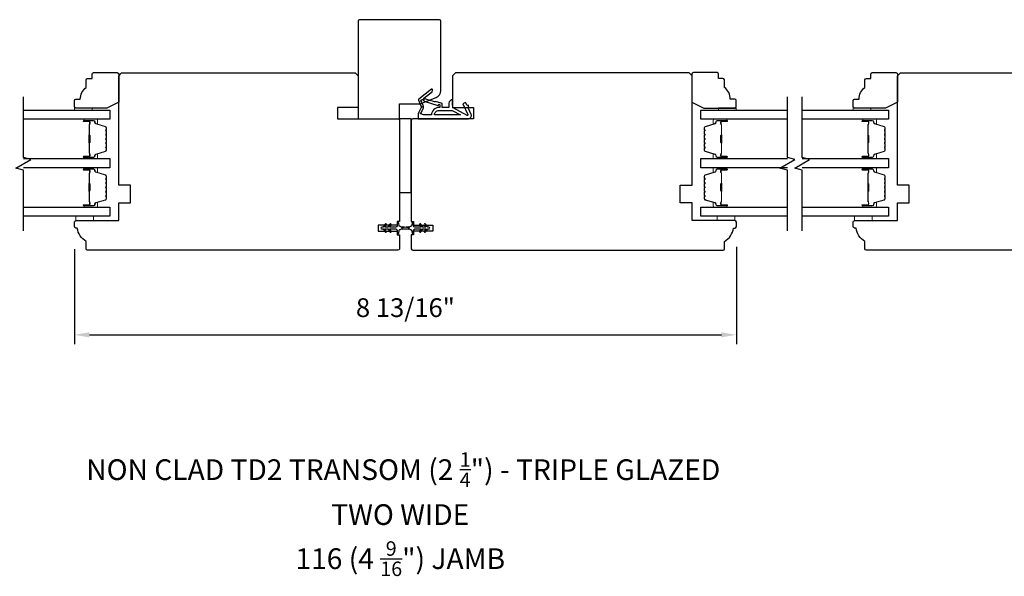
# Model space of a CAD drawing. Extents: x -749 to -523, y 2365 to 2497.
# Drawn here: x -643 to -630, y 2465 to 2473 of the extents above; entities that cross this region are included whole.
import ezdxf

# ---------------------------------------------------------------- set-up
doc = ezdxf.new("R2010")
doc.units = 0
doc.header["$LTSCALE"] = 200
doc.header["$MEASUREMENT"] = 0
doc.header["$PDMODE"] = 3
doc.header["$PDSIZE"] = 25
doc.layers.get('DEFPOINTS').update_dxf_attribs({"color": 2, "linetype": 'CONTINUOUS'})
for name, color, linetype, lineweight in [('6', 6, 'CONTINUOUS', 5), ('Butal', 9, 'CONTINUOUS', 15), ('Dimensions', 2, 'CONTINUOUS', 25), ('Spacer Bar', 1, 'CONTINUOUS', 9), ('Symbol (ISO)', 7, 'CONTINUOUS', 25), ('Wood', 7, 'CONTINUOUS', 25)]:
    doc.layers.add(name, color=color, linetype=linetype, lineweight=lineweight)
for name, color, linetype in [('7', 7, 'CONTINUOUS'), ('Glass', 6, 'CONTINUOUS'), ('MISCELLANEOUS', 6, 'CONTINUOUS'), ('Visible (ANSI)', 7, 'CONTINUOUS')]:
    doc.layers.add(name, color=color, linetype=linetype)
doc.styles.add('Note Text (ISO)', font='tahoma.ttf')
doc.styles.add('style1', font='arial.ttf')
doc.dimstyles.new('LWFRAC$0', dxfattribs={"dimscale": 20, "dimtxt": 2.5, "dimasz": 2, "dimexe": 1.25, "dimexo": 3, "dimgap": 2, "dimtad": 1, "dimtoh": 1, "dimdec": 4, "dimlfac": 0.03937, "dimzin": 4, "dimdsep": 46, "dimlunit": 5, "dimtxsty": 'style1', "dimcen": 0, "dimadec": 0, "dimazin": 0, "dimtfac": 1, "dimtdec": 4, "dimtix": 1, "dimtmove": 0, "dimatfit": 3, "dimfxl": 0, "dimfrac": 2, "dimtzin": 0, "dimarcsym": 0})

# ---------------------------------------------------------------- blocks, each defined once
blk = doc.blocks.new('11075 WEATHERSTRIP')
at = {"layer": 'MISCELLANEOUS'}
for points in [[(-4505.95, 16826.71), (-4505.87, 16826.77, 0.414214), (-4505.83, 16827.05), (-4509.15, 16831.36, 0.339454), (-4509.5, 16831.46), (-4511.61, 16830.58, -1.57384), (-4511.97, 16830.58), (-4514.04, 16831.54), (-4515.79, 16831.54), (-4515.79, 16814.54, 0.548619), (-4514.37, 16813.64), (-4512.33, 16814.59), (-4511.17, 16814.58), (-4511.38, 16815.03), (-4510.29, 16815.54), (-4510.71, 16816.44), (-4514.41, 16814.72, -0.719897), (-4514.67, 16815), (-4512.16, 16819.72, -0.244698), (-4511.93, 16819.88), (-4510.99, 16819.99), (-4509.29, 16819.9, 0.400552), (-4510.59, 16821.14), (-4511.99, 16821.14), (-4511.99, 16823.39), (-4510.99, 16823.39, 0.327819), (-4510.51, 16823.74), (-4509.92, 16825.65, -0.414214), (-4510.11, 16826.03), (-4509.09, 16829.31), (-4509.15, 16829.39, -1), (-4508.83, 16829.63), (-4506.69, 16826.85), (-4506.13, 16826.67, 0.244698)], [(-4511.11, 16824.64, -1), (-4511.11, 16824.24), (-4511.99, 16824.24), (-4511.99, 16824.55, 0.414214), (-4514.49, 16827.05), (-4514.49, 16829.79), (-4514.16, 16830.7, -1.044614), (-4513.79, 16830.54), (-4512.34, 16829.87, 0.210583), (-4511.29, 16829.85), (-4509.93, 16830.41, -0.876976), (-4509.58, 16830.61), (-4509.22, 16830.14), (-4509.84, 16829.56), (-4511.3, 16824.9, 0.506229)], [(-4514.49, 16826.05, -0.414214), (-4512.99, 16824.55), (-4512.99, 16820.07), (-4514.49, 16817.25)]]:
    blk.add_lwpolyline(points, format="xyb", close=True, dxfattribs=at)
blk = doc.blocks.new('*D154')
at = {"layer": 'DEFPOINTS', "color": 0}
for p in [(-642.537, 2469.895), (-633.718, 2469.925), (-633.718, 2468.453)]:
    blk.add_point(p, dxfattribs=at)
at = {"layer": 'Dimensions', "color": 0, "lineweight": -2}
for p, q in [((-642.537, 2469.595), (-642.537, 2468.328)), ((-633.718, 2469.625), (-633.718, 2468.328)), ((-642.337, 2468.453), (-633.918, 2468.453))]:
    blk.add_line(p, q, dxfattribs=at)
at = {"layer": 'Dimensions', "color": 0}
for points in [[(-642.337, 2468.487), (-642.337, 2468.42), (-642.537, 2468.453)], [(-633.918, 2468.487), (-633.918, 2468.42), (-633.718, 2468.453)]]:
    blk.add_solid(points, dxfattribs=at)
at = {"layer": 'Dimensions', "color": 0, "insert": (-638.127, 2468.783), "char_height": 0.25, "attachment_point": 5, "style": 'style1'}
blk.add_mtext('8 13/16"', dxfattribs=at)

msp = doc.modelspace()

# ---------------------------------------------------------------- linework, layer by layer
at = {"layer": '6'}
for points in [[(-642.30052, 2471.44637), (-642.30052, 2471.4759), (-642.53674, 2471.4759), (-642.53674, 2471.44637)], [(-633.95604, 2471.44637), (-633.95604, 2471.4759), (-633.71982, 2471.4759), (-633.71982, 2471.44637)], [(-631.92657, 2471.44637), (-631.92657, 2471.4759), (-632.16279, 2471.4759), (-632.16279, 2471.44637)], [(-642.51698, 2470.03317), (-642.51698, 2469.97411), (-642.28076, 2469.97411), (-642.28076, 2470.03317)], [(-633.97369, 2470.03317), (-633.97369, 2469.97411), (-633.73747, 2469.97411), (-633.73747, 2470.03317)], [(-632.14303, 2470.03317), (-632.14303, 2469.97411), (-631.90681, 2469.97411), (-631.90681, 2470.03317)]]:
    msp.add_lwpolyline(points, close=True, dxfattribs=at)
at = {"layer": '7', "flags": 128}
for points in [[(-643.21577, 2469.83703), (-643.21577, 2470.64744), (-643.3142, 2470.67382), (-643.11735, 2470.78747), (-643.21577, 2470.81384), (-643.21577, 2471.62425)], [(-633.03868, 2469.83703), (-633.03868, 2470.64744), (-633.1371, 2470.67382), (-632.94025, 2470.78747), (-633.03868, 2470.81384), (-633.03868, 2471.62425)], [(-632.84183, 2469.83703), (-632.84183, 2470.64744), (-632.94025, 2470.67382), (-632.7434, 2470.78747), (-632.84183, 2470.81384), (-632.84183, 2471.62425)]]:
    msp.add_lwpolyline(points, dxfattribs=at)
at = {"layer": 'Butal'}
for points in [[(-642.40121, 2471.32432), (-642.2367, 2471.32432, -0.41421356), (-642.22686, 2471.31448), (-642.22686, 2471.26232), (-642.25089, 2471.26967, -0.32975055), (-642.26135, 2471.28381), (-642.26135, 2471.2885, 0.41421356), (-642.28143, 2471.30857), (-642.41105, 2471.30857), (-642.41105, 2471.31448, -0.41421356)], [(-633.85324, 2471.32432), (-634.01775, 2471.32432, 0.41421356), (-634.02759, 2471.31448), (-634.02759, 2471.26232), (-634.00356, 2471.26967, 0.32975055), (-633.99309, 2471.28381), (-633.99309, 2471.2885, -0.41421356), (-633.97301, 2471.30857), (-633.8434, 2471.30857), (-633.8434, 2471.31448, 0.41421356)], [(-632.02726, 2471.32432), (-631.86276, 2471.32432, -0.41421356), (-631.85291, 2471.31448), (-631.85291, 2471.26232), (-631.87694, 2471.26967, -0.32975055), (-631.88741, 2471.28381), (-631.88741, 2471.2885, 0.41421356), (-631.90749, 2471.30857), (-632.0371, 2471.30857), (-632.0371, 2471.31448, -0.41421356)], [(-642.40121, 2470.80079), (-642.2367, 2470.80079, 0.41421356), (-642.22686, 2470.81063), (-642.22686, 2470.86279), (-642.25089, 2470.85545, 0.32975055), (-642.26135, 2470.8413), (-642.26135, 2470.83662, -0.41421356), (-642.28143, 2470.81654), (-642.41105, 2470.81654), (-642.41105, 2470.81063, 0.41421356)], [(-633.85324, 2470.80079), (-634.01775, 2470.80079, -0.41421356), (-634.02759, 2470.81063), (-634.02759, 2470.86279), (-634.00356, 2470.85545, -0.32975055), (-633.99309, 2470.8413), (-633.99309, 2470.83662, 0.41421356), (-633.97301, 2470.81654), (-633.8434, 2470.81654), (-633.8434, 2470.81063, -0.41421356)], [(-632.02726, 2470.80079), (-631.86276, 2470.80079, 0.41421356), (-631.85291, 2470.81063), (-631.85291, 2470.86279), (-631.87694, 2470.85545, 0.32975055), (-631.88741, 2470.8413), (-631.88741, 2470.83662, -0.41421356), (-631.90749, 2470.81654), (-632.0371, 2470.81654), (-632.0371, 2470.81063, 0.41421356)], [(-642.40121, 2470.67874), (-642.2367, 2470.67874, -0.41421356), (-642.22686, 2470.6689), (-642.22686, 2470.61674), (-642.25089, 2470.62409, -0.32975055), (-642.26135, 2470.63823), (-642.26135, 2470.64292, 0.41421356), (-642.28143, 2470.663), (-642.41105, 2470.663), (-642.41105, 2470.6689, -0.41421356)], [(-633.85324, 2470.67874), (-634.01775, 2470.67874, 0.41421356), (-634.02759, 2470.6689), (-634.02759, 2470.61674), (-634.00356, 2470.62409, 0.32975055), (-633.99309, 2470.63823), (-633.99309, 2470.64292, -0.41421356), (-633.97301, 2470.663), (-633.8434, 2470.663), (-633.8434, 2470.6689, 0.41421356)], [(-632.02726, 2470.67874), (-631.86276, 2470.67874, -0.41421356), (-631.85291, 2470.6689), (-631.85291, 2470.61674), (-631.87694, 2470.62409, -0.32975055), (-631.88741, 2470.63823), (-631.88741, 2470.64292, 0.41421356), (-631.90749, 2470.663), (-632.0371, 2470.663), (-632.0371, 2470.6689, -0.41421356)], [(-642.40121, 2470.15521), (-642.2367, 2470.15521, 0.41421356), (-642.22686, 2470.16505), (-642.22686, 2470.21721), (-642.25089, 2470.20987, 0.32975055), (-642.26135, 2470.19572), (-642.26135, 2470.19104, -0.41421356), (-642.28143, 2470.17096), (-642.41105, 2470.17096), (-642.41105, 2470.16505, 0.41421356)], [(-633.85324, 2470.15521), (-634.01775, 2470.15521, -0.41421356), (-634.02759, 2470.16505), (-634.02759, 2470.21721), (-634.00356, 2470.20987, -0.32975055), (-633.99309, 2470.19572), (-633.99309, 2470.19104, 0.41421356), (-633.97301, 2470.17096), (-633.8434, 2470.17096), (-633.8434, 2470.16505, -0.41421356)], [(-632.02726, 2470.15521), (-631.86276, 2470.15521, 0.41421356), (-631.85291, 2470.16505), (-631.85291, 2470.21721), (-631.87694, 2470.20987, 0.32975055), (-631.88741, 2470.19572), (-631.88741, 2470.19104, -0.41421356), (-631.90749, 2470.17096), (-632.0371, 2470.17096), (-632.0371, 2470.16505, 0.41421356)]]:
    msp.add_lwpolyline(points, format="xyb", close=True, dxfattribs=at)
at = {"layer": 'Glass', "color": 1}
for points in [[(-643.21577, 2471.44637), (-642.06422, 2471.44637), (-642.06422, 2471.32432), (-643.21577, 2471.32432)], [(-633.03868, 2471.32432), (-634.19022, 2471.32432), (-634.19022, 2471.44637), (-633.03868, 2471.44637)], [(-632.84183, 2471.44637), (-631.69028, 2471.44637), (-631.69028, 2471.32432), (-632.84183, 2471.32432)], [(-643.21577, 2470.80079), (-642.06422, 2470.80079), (-642.06422, 2470.67874), (-643.21577, 2470.67874)], [(-633.03868, 2470.67874), (-634.19022, 2470.67874), (-634.19022, 2470.80079), (-633.03868, 2470.80079)], [(-632.84183, 2470.80079), (-631.69028, 2470.80079), (-631.69028, 2470.67874), (-632.84183, 2470.67874)], [(-643.21577, 2470.15521), (-642.06422, 2470.15521), (-642.06422, 2470.03317), (-643.21577, 2470.03317)], [(-633.03868, 2470.03317), (-634.19022, 2470.03317), (-634.19022, 2470.15521), (-633.03868, 2470.15521)], [(-632.84183, 2470.15521), (-631.69028, 2470.15521), (-631.69028, 2470.03317), (-632.84183, 2470.03317)]]:
    msp.add_lwpolyline(points, dxfattribs=at)
at = {"layer": 'MISCELLANEOUS'}
for points in [[(-638.39732, 2469.824, 1), (-638.38119, 2469.83529), (-638.40122, 2469.86389), (-638.36147, 2469.86389), (-638.33354, 2469.824, 1), (-638.31741, 2469.83529), (-638.33744, 2469.86389), (-638.25517, 2469.86389, -0.41421356), (-638.23549, 2469.84421), (-638.23549, 2469.81173, 0.90040404), (-638.21602, 2469.80968), (-638.20787, 2469.84802, -0.31649848), (-638.19957, 2469.85572), (-638.19148, 2469.85682, -0.45372295), (-638.168, 2469.86002), (-638.08141, 2469.8718, 0.87312428), (-638.08141, 2469.87961), (-638.168, 2469.89139, -0.45372295), (-638.19148, 2469.89458), (-638.19957, 2469.89569, -0.31649848), (-638.20787, 2469.90339), (-638.21602, 2469.94173, 0.90040404), (-638.23549, 2469.93968), (-638.23549, 2469.9072, -0.41421356), (-638.25517, 2469.88752), (-638.33744, 2469.88752), (-638.31741, 2469.91612, 1), (-638.33354, 2469.92741), (-638.36147, 2469.88752), (-638.40122, 2469.88752), (-638.38119, 2469.91612, 1), (-638.39732, 2469.92741), (-638.42525, 2469.88752), (-638.44021, 2469.88752, 1), (-638.44021, 2469.86389), (-638.42525, 2469.86389)], [(-637.92091, 2469.92739, 1), (-637.93703, 2469.9161), (-637.917, 2469.8875), (-637.99927, 2469.8875, -0.41421356), (-638.01895, 2469.90718), (-638.01895, 2469.93966, 0.90040404), (-638.03842, 2469.94171), (-638.04657, 2469.90337, -0.31649848), (-638.05487, 2469.89567), (-638.06296, 2469.89457, -0.45372295), (-638.08644, 2469.89137), (-638.17303, 2469.87959, 0.87312428), (-638.17303, 2469.87178), (-638.08644, 2469.86, -0.45372295), (-638.06296, 2469.8568), (-638.05487, 2469.8557, -0.31649848), (-638.04657, 2469.848), (-638.03842, 2469.80966, 0.90040404), (-638.01895, 2469.81171), (-638.01895, 2469.84419, -0.41421356), (-637.99927, 2469.86387), (-637.917, 2469.86387), (-637.93703, 2469.83527, 1), (-637.92091, 2469.82398), (-637.89297, 2469.86387), (-637.85322, 2469.86387), (-637.87325, 2469.83527, 1), (-637.85713, 2469.82398), (-637.82919, 2469.86387), (-637.81423, 2469.86387, 1), (-637.81423, 2469.8875), (-637.82919, 2469.8875), (-637.85713, 2469.92739, 1), (-637.87325, 2469.9161), (-637.85322, 2469.8875), (-637.89297, 2469.8875)]]:
    msp.add_lwpolyline(points, format="xyb", close=True, dxfattribs=at)
at = {"layer": 'Spacer Bar'}
for points in [[(-642.10875, 2471.01604, -0.2262769), (-642.1106, 2471.01215), (-642.11395, 2471.00944, 0.47697553), (-642.11395, 2471.00167), (-642.1106, 2470.99896, -0.2262769), (-642.10875, 2470.99507), (-642.10875, 2470.95904, -0.2262769), (-642.1106, 2470.95515), (-642.11395, 2470.95244, 0.47697553), (-642.11395, 2470.94467), (-642.1106, 2470.94196, -0.2262769), (-642.10875, 2470.93807), (-642.10875, 2470.91349, -0.32975055), (-642.12268, 2470.89466), (-642.251, 2470.85543, 0.32975055), (-642.26175, 2470.84091), (-642.26175, 2470.83622, -0.41421356), (-642.28143, 2470.81654), (-642.41105, 2470.81654, -1), (-642.41105, 2470.83154), (-642.33767, 2470.83154, 0.41421356), (-642.33177, 2470.83744), (-642.33177, 2470.8576), (-642.32727, 2470.8576), (-642.32727, 2470.83885, -0.41421356), (-642.33908, 2470.82704), (-642.41105, 2470.82704, 1), (-642.41105, 2470.82104), (-642.28143, 2470.82104, 0.41421356), (-642.26625, 2470.83622), (-642.26625, 2470.84091, -0.32975055), (-642.25232, 2470.85973), (-642.124, 2470.89896, 0.32975055), (-642.11325, 2470.91349), (-642.11325, 2470.93807, 0.2262769), (-642.11344, 2470.93846), (-642.11678, 2470.94117, -0.47697553), (-642.11678, 2470.95594), (-642.11344, 2470.95865, 0.2262769), (-642.11325, 2470.95904), (-642.11325, 2470.99507, 0.2262769), (-642.11344, 2470.99546), (-642.11678, 2470.99817, -0.47697553), (-642.11678, 2471.01294), (-642.11344, 2471.01565, 0.2262769), (-642.11325, 2471.01604), (-642.11325, 2471.05202, 0.25663287), (-642.11344, 2471.05246), (-642.11678, 2471.05517, -0.47697553), (-642.11678, 2471.06994), (-642.11344, 2471.07265, 0.2262769), (-642.11325, 2471.07304), (-642.11325, 2471.10902, 0.25663287), (-642.11344, 2471.10946), (-642.11678, 2471.11217, -0.47697553), (-642.11678, 2471.12694), (-642.11344, 2471.12965, 0.2262769), (-642.11325, 2471.13004), (-642.11325, 2471.16601, 0.25663287), (-642.11344, 2471.16646), (-642.11678, 2471.16917, -0.47697553), (-642.11678, 2471.18394), (-642.11344, 2471.18665, 0.2262769), (-642.11325, 2471.18704), (-642.11325, 2471.21163, 0.32975055), (-642.124, 2471.22615), (-642.25232, 2471.26538, -0.32975055), (-642.26625, 2471.2842), (-642.26625, 2471.28889, 0.41421356), (-642.28143, 2471.30407), (-642.41105, 2471.30407, 1), (-642.41105, 2471.29807), (-642.33908, 2471.29807, -0.41421356), (-642.32727, 2471.28626), (-642.32727, 2471.26751), (-642.33177, 2471.26751), (-642.33177, 2471.28767, 0.41421356), (-642.33767, 2471.29357), (-642.41105, 2471.29357, -1), (-642.41105, 2471.30857), (-642.28143, 2471.30857, -0.41421356), (-642.26175, 2471.28889), (-642.26175, 2471.2842, 0.32975055), (-642.251, 2471.26968), (-642.12268, 2471.23045, -0.32975055), (-642.10875, 2471.21163), (-642.10875, 2471.18704, -0.2262769), (-642.1106, 2471.18315), (-642.11395, 2471.18044, 0.47697553), (-642.11395, 2471.17267), (-642.1106, 2471.16996, -0.2262769), (-642.10875, 2471.16607), (-642.10875, 2471.13004, -0.2262769), (-642.1106, 2471.12615), (-642.11395, 2471.12344, 0.47697553), (-642.11395, 2471.11567), (-642.1106, 2471.11296, -0.2262769), (-642.10875, 2471.10907), (-642.10875, 2471.07304, -0.2262769), (-642.1106, 2471.06915), (-642.11395, 2471.06644, 0.47697553), (-642.11395, 2471.05867), (-642.1106, 2471.05596, -0.2262769), (-642.10875, 2471.05207)], [(-642.33377, 2470.84015), (-642.33377, 2470.86501, 0.22906983), (-642.33669, 2470.87133, -0.22448136), (-642.33925, 2470.87674), (-642.33925, 2471.0059, -0.28963953), (-642.33525, 2471.01223, 0.27273596), (-642.32927, 2471.02106), (-642.32927, 2471.10405, 0.27273609), (-642.33525, 2471.11288, -0.28963953), (-642.33925, 2471.11921), (-642.33925, 2471.24837, -0.22448136), (-642.33669, 2471.25378, 0.22906983), (-642.33377, 2471.2601), (-642.33377, 2471.28496), (-642.33177, 2471.28496), (-642.33177, 2471.26012, -0.22858496), (-642.33542, 2471.25223, 0.22448136), (-642.33725, 2471.24837), (-642.33725, 2471.11921, 0.28963953), (-642.33439, 2471.11469, -0.27414127), (-642.32727, 2471.10411), (-642.32727, 2471.021, -0.27414127), (-642.33439, 2471.01042, 0.28963953), (-642.33725, 2471.0059), (-642.33725, 2470.87674, 0.22448136), (-642.33542, 2470.87288, -0.22858496), (-642.33177, 2470.86499), (-642.33177, 2470.84015)], [(-634.1457, 2471.01604, 0.2262769), (-634.14384, 2471.01215), (-634.1405, 2471.00944, -0.47697553), (-634.1405, 2471.00167), (-634.14384, 2470.99896, 0.2262769), (-634.1457, 2470.99507), (-634.1457, 2470.95904, 0.2262769), (-634.14384, 2470.95515), (-634.1405, 2470.95244, -0.47697553), (-634.1405, 2470.94467), (-634.14384, 2470.94196, 0.2262769), (-634.1457, 2470.93807), (-634.1457, 2470.91349, 0.32975055), (-634.13177, 2470.89466), (-634.00344, 2470.85543, -0.32975055), (-633.9927, 2470.84091), (-633.9927, 2470.83622, 0.41421356), (-633.97301, 2470.81654), (-633.8434, 2470.81654, 1), (-633.8434, 2470.83154), (-633.91677, 2470.83154, -0.41421356), (-633.92268, 2470.83744), (-633.92268, 2470.8576), (-633.92718, 2470.8576), (-633.92718, 2470.83885, 0.41421356), (-633.91537, 2470.82704), (-633.8434, 2470.82704, -1), (-633.8434, 2470.82104), (-633.97301, 2470.82104, -0.41421356), (-633.9882, 2470.83622), (-633.9882, 2470.84091, 0.32975055), (-634.00213, 2470.85973), (-634.13045, 2470.89896, -0.32975055), (-634.1412, 2470.91349), (-634.1412, 2470.93807, -0.2262769), (-634.14101, 2470.93846), (-634.13766, 2470.94117, 0.47697553), (-634.13766, 2470.95594), (-634.14101, 2470.95865, -0.2262769), (-634.1412, 2470.95904), (-634.1412, 2470.99507, -0.2262769), (-634.14101, 2470.99546), (-634.13766, 2470.99817, 0.47697553), (-634.13766, 2471.01294), (-634.14101, 2471.01565, -0.2262769), (-634.1412, 2471.01604), (-634.14119, 2471.05202, -0.25663287), (-634.14101, 2471.05246), (-634.13766, 2471.05517, 0.47697553), (-634.13766, 2471.06994), (-634.14101, 2471.07265, -0.2262769), (-634.1412, 2471.07304), (-634.14119, 2471.10902, -0.25663287), (-634.14101, 2471.10946), (-634.13766, 2471.11217, 0.47697553), (-634.13766, 2471.12694), (-634.14101, 2471.12965, -0.2262769), (-634.1412, 2471.13004), (-634.14119, 2471.16601, -0.25663287), (-634.14101, 2471.16646), (-634.13766, 2471.16917, 0.47697553), (-634.13766, 2471.18394), (-634.14101, 2471.18665, -0.2262769), (-634.1412, 2471.18704), (-634.1412, 2471.21163, -0.32975055), (-634.13045, 2471.22615), (-634.00213, 2471.26538, 0.32975055), (-633.9882, 2471.2842), (-633.9882, 2471.28889, -0.41421356), (-633.97301, 2471.30407), (-633.8434, 2471.30407, -1), (-633.8434, 2471.29807), (-633.91537, 2471.29807, 0.41421356), (-633.92718, 2471.28626), (-633.92718, 2471.26751), (-633.92268, 2471.26751), (-633.92268, 2471.28767, -0.41421356), (-633.91677, 2471.29357), (-633.8434, 2471.29357, 1), (-633.8434, 2471.30857), (-633.97301, 2471.30857, 0.41421356), (-633.9927, 2471.28889), (-633.9927, 2471.2842, -0.32975055), (-634.00344, 2471.26968), (-634.13177, 2471.23045, 0.32975055), (-634.1457, 2471.21163), (-634.1457, 2471.18704, 0.2262769), (-634.14384, 2471.18315), (-634.1405, 2471.18044, -0.47697553), (-634.1405, 2471.17267), (-634.14384, 2471.16996, 0.2262769), (-634.1457, 2471.16607), (-634.1457, 2471.13004, 0.2262769), (-634.14384, 2471.12615), (-634.1405, 2471.12344, -0.47697553), (-634.1405, 2471.11567), (-634.14384, 2471.11296, 0.2262769), (-634.1457, 2471.10907), (-634.1457, 2471.07304, 0.2262769), (-634.14384, 2471.06915), (-634.1405, 2471.06644, -0.47697553), (-634.1405, 2471.05867), (-634.14384, 2471.05596, 0.2262769), (-634.1457, 2471.05207)], [(-633.92068, 2470.84015), (-633.92068, 2470.86501, -0.22906983), (-633.91776, 2470.87133, 0.22448136), (-633.9152, 2470.87674), (-633.9152, 2471.0059, 0.28963953), (-633.9192, 2471.01223, -0.27273596), (-633.92518, 2471.02106), (-633.92518, 2471.10405, -0.27273609), (-633.9192, 2471.11288, 0.28963953), (-633.9152, 2471.11921), (-633.9152, 2471.24837, 0.22448136), (-633.91776, 2471.25378, -0.22906983), (-633.92068, 2471.2601), (-633.92068, 2471.28496), (-633.92268, 2471.28496), (-633.92268, 2471.26012, 0.22858496), (-633.91903, 2471.25223, -0.22448136), (-633.9172, 2471.24837), (-633.9172, 2471.11921, -0.28963953), (-633.92006, 2471.11469, 0.27414127), (-633.92718, 2471.10411), (-633.92718, 2471.021, 0.27414127), (-633.92006, 2471.01042, -0.28963953), (-633.9172, 2471.0059), (-633.9172, 2470.87674, -0.22448136), (-633.91903, 2470.87288, 0.22858496), (-633.92268, 2470.86499), (-633.92268, 2470.84015)], [(-631.7348, 2471.01604, -0.2262769), (-631.73666, 2471.01215), (-631.74001, 2471.00944, 0.47697553), (-631.74001, 2471.00167), (-631.73666, 2470.99896, -0.2262769), (-631.7348, 2470.99507), (-631.7348, 2470.95904, -0.2262769), (-631.73666, 2470.95515), (-631.74001, 2470.95244, 0.47697553), (-631.74001, 2470.94467), (-631.73666, 2470.94196, -0.2262769), (-631.7348, 2470.93807), (-631.7348, 2470.91349, -0.32975055), (-631.74873, 2470.89466), (-631.87706, 2470.85543, 0.32975055), (-631.8878, 2470.84091), (-631.8878, 2470.83622, -0.41421356), (-631.90749, 2470.81654), (-632.0371, 2470.81654, -1), (-632.0371, 2470.83154), (-631.96373, 2470.83154, 0.41421356), (-631.95782, 2470.83744), (-631.95782, 2470.8576), (-631.95332, 2470.8576), (-631.95332, 2470.83885, -0.41421356), (-631.96513, 2470.82704), (-632.0371, 2470.82704, 1), (-632.0371, 2470.82104), (-631.90749, 2470.82104, 0.41421356), (-631.8923, 2470.83622), (-631.8923, 2470.84091, -0.32975055), (-631.87837, 2470.85973), (-631.75005, 2470.89896, 0.32975055), (-631.7393, 2470.91349), (-631.7393, 2470.93807, 0.2262769), (-631.73949, 2470.93846), (-631.74284, 2470.94117, -0.47697553), (-631.74284, 2470.95594), (-631.73949, 2470.95865, 0.2262769), (-631.7393, 2470.95904), (-631.7393, 2470.99507, 0.2262769), (-631.73949, 2470.99546), (-631.74284, 2470.99817, -0.47697553), (-631.74284, 2471.01294), (-631.73949, 2471.01565, 0.2262769), (-631.7393, 2471.01604), (-631.73931, 2471.05202, 0.25663287), (-631.73949, 2471.05246), (-631.74284, 2471.05517, -0.47697553), (-631.74284, 2471.06994), (-631.73949, 2471.07265, 0.2262769), (-631.7393, 2471.07304), (-631.73931, 2471.10902, 0.25663287), (-631.73949, 2471.10946), (-631.74284, 2471.11217, -0.47697553), (-631.74284, 2471.12694), (-631.73949, 2471.12965, 0.2262769), (-631.7393, 2471.13004), (-631.73931, 2471.16601, 0.25663287), (-631.73949, 2471.16646), (-631.74284, 2471.16917, -0.47697553), (-631.74284, 2471.18394), (-631.73949, 2471.18665, 0.2262769), (-631.7393, 2471.18704), (-631.7393, 2471.21163, 0.32975055), (-631.75005, 2471.22615), (-631.87837, 2471.26538, -0.32975055), (-631.8923, 2471.2842), (-631.8923, 2471.28889, 0.41421356), (-631.90749, 2471.30407), (-632.0371, 2471.30407, 1), (-632.0371, 2471.29807), (-631.96513, 2471.29807, -0.41421356), (-631.95332, 2471.28626), (-631.95332, 2471.26751), (-631.95782, 2471.26751), (-631.95782, 2471.28767, 0.41421356), (-631.96373, 2471.29357), (-632.0371, 2471.29357, -1), (-632.0371, 2471.30857), (-631.90749, 2471.30857, -0.41421356), (-631.8878, 2471.28889), (-631.8878, 2471.2842, 0.32975055), (-631.87706, 2471.26968), (-631.74873, 2471.23045, -0.32975055), (-631.7348, 2471.21163), (-631.7348, 2471.18704, -0.2262769), (-631.73666, 2471.18315), (-631.74001, 2471.18044, 0.47697553), (-631.74001, 2471.17267), (-631.73666, 2471.16996, -0.2262769), (-631.7348, 2471.16607), (-631.7348, 2471.13004, -0.2262769), (-631.73666, 2471.12615), (-631.74001, 2471.12344, 0.47697553), (-631.74001, 2471.11567), (-631.73666, 2471.11296, -0.2262769), (-631.7348, 2471.10907), (-631.7348, 2471.07304, -0.2262769), (-631.73666, 2471.06915), (-631.74001, 2471.06644, 0.47697553), (-631.74001, 2471.05867), (-631.73666, 2471.05596, -0.2262769), (-631.7348, 2471.05207)], [(-631.95982, 2470.84015), (-631.95982, 2470.86501, 0.22906983), (-631.96274, 2470.87133, -0.22448136), (-631.9653, 2470.87674), (-631.9653, 2471.0059, -0.28963953), (-631.9613, 2471.01223, 0.27273596), (-631.95532, 2471.02106), (-631.95532, 2471.10405, 0.27273609), (-631.9613, 2471.11288, -0.28963953), (-631.9653, 2471.11921), (-631.9653, 2471.24837, -0.22448136), (-631.96274, 2471.25378, 0.22906983), (-631.95982, 2471.2601), (-631.95982, 2471.28496), (-631.95782, 2471.28496), (-631.95782, 2471.26012, -0.22858496), (-631.96147, 2471.25223, 0.22448136), (-631.9633, 2471.24837), (-631.9633, 2471.11921, 0.28963953), (-631.96045, 2471.11469, -0.27414127), (-631.95332, 2471.10411), (-631.95332, 2471.021, -0.27414127), (-631.96045, 2471.01042, 0.28963953), (-631.9633, 2471.0059), (-631.9633, 2470.87674, 0.22448136), (-631.96147, 2470.87288, -0.22858496), (-631.95782, 2470.86499), (-631.95782, 2470.84015)], [(-642.10875, 2470.37046, -0.2262769), (-642.1106, 2470.36657), (-642.11395, 2470.36386, 0.47697553), (-642.11395, 2470.35609), (-642.1106, 2470.35338, -0.2262769), (-642.10875, 2470.3495), (-642.10875, 2470.31346, -0.2262769), (-642.1106, 2470.30958), (-642.11395, 2470.30686, 0.47697553), (-642.11395, 2470.29909), (-642.1106, 2470.29638, -0.2262769), (-642.10875, 2470.2925), (-642.10875, 2470.26791, -0.32975055), (-642.12268, 2470.24908), (-642.251, 2470.20985, 0.32975055), (-642.26175, 2470.19533), (-642.26175, 2470.19064, -0.41421356), (-642.28143, 2470.17096), (-642.41105, 2470.17096, -1), (-642.41105, 2470.18596), (-642.33767, 2470.18596, 0.41421356), (-642.33177, 2470.19186), (-642.33177, 2470.21202), (-642.32727, 2470.21202), (-642.32727, 2470.19327, -0.41421356), (-642.33908, 2470.18146), (-642.41105, 2470.18146, 1), (-642.41105, 2470.17546), (-642.28143, 2470.17546, 0.41421356), (-642.26625, 2470.19064), (-642.26625, 2470.19533, -0.32975055), (-642.25232, 2470.21415), (-642.124, 2470.25339, 0.32975055), (-642.11325, 2470.26791), (-642.11325, 2470.2925, 0.2262769), (-642.11344, 2470.29288), (-642.11678, 2470.2956, -0.47697553), (-642.11678, 2470.31036), (-642.11344, 2470.31307, 0.2262769), (-642.11325, 2470.31346), (-642.11325, 2470.3495, 0.2262769), (-642.11344, 2470.34988), (-642.11678, 2470.3526, -0.47697553), (-642.11678, 2470.36736), (-642.11344, 2470.37007, 0.2262769), (-642.11325, 2470.37046), (-642.11325, 2470.40644, 0.25663287), (-642.11344, 2470.40688), (-642.11678, 2470.40959, -0.47697553), (-642.11678, 2470.42436), (-642.11344, 2470.42707, 0.2262769), (-642.11325, 2470.42746), (-642.11325, 2470.46344, 0.25663287), (-642.11344, 2470.46388), (-642.11678, 2470.46659, -0.47697553), (-642.11678, 2470.48136), (-642.11344, 2470.48407, 0.2262769), (-642.11325, 2470.48446), (-642.11325, 2470.52044, 0.25663287), (-642.11344, 2470.52088), (-642.11678, 2470.52359, -0.47697553), (-642.11678, 2470.53836), (-642.11344, 2470.54107, 0.2262769), (-642.11325, 2470.54146), (-642.11325, 2470.56605, 0.32975055), (-642.124, 2470.58057), (-642.25232, 2470.6198, -0.32975055), (-642.26625, 2470.63863), (-642.26625, 2470.64331, 0.41421356), (-642.28143, 2470.6585), (-642.41105, 2470.6585, 1), (-642.41105, 2470.6525), (-642.33908, 2470.6525, -0.41421356), (-642.32727, 2470.64069), (-642.32727, 2470.62194), (-642.33177, 2470.62194), (-642.33177, 2470.64209, 0.41421356), (-642.33767, 2470.648), (-642.41105, 2470.648, -1), (-642.41105, 2470.663), (-642.28143, 2470.663, -0.41421356), (-642.26175, 2470.64331), (-642.26175, 2470.63863, 0.32975055), (-642.251, 2470.6241), (-642.12268, 2470.58487, -0.32975055), (-642.10875, 2470.56605), (-642.10875, 2470.54146, -0.2262769), (-642.1106, 2470.53757), (-642.11395, 2470.53486, 0.47697553), (-642.11395, 2470.52709), (-642.1106, 2470.52438, -0.2262769), (-642.10875, 2470.52049), (-642.10875, 2470.48446, -0.2262769), (-642.1106, 2470.48057), (-642.11395, 2470.47786, 0.47697553), (-642.11395, 2470.47009), (-642.1106, 2470.46738, -0.2262769), (-642.10875, 2470.46349), (-642.10875, 2470.42746, -0.2262769), (-642.1106, 2470.42357), (-642.11395, 2470.42086, 0.47697553), (-642.11395, 2470.41309), (-642.1106, 2470.41038, -0.2262769), (-642.10875, 2470.40649)], [(-642.33377, 2470.19457), (-642.33377, 2470.21943, 0.22906983), (-642.33669, 2470.22575, -0.22448136), (-642.33925, 2470.23116), (-642.33925, 2470.36033, -0.28963953), (-642.33525, 2470.36665, 0.27273596), (-642.32927, 2470.37548), (-642.32927, 2470.45847, 0.27273609), (-642.33525, 2470.4673, -0.28963953), (-642.33925, 2470.47363), (-642.33925, 2470.60279, -0.22448136), (-642.33669, 2470.6082, 0.22906983), (-642.33377, 2470.61452), (-642.33377, 2470.63938), (-642.33177, 2470.63938), (-642.33177, 2470.61454, -0.22858496), (-642.33542, 2470.60666, 0.22448136), (-642.33725, 2470.60279), (-642.33725, 2470.47363, 0.28963953), (-642.33439, 2470.46911, -0.27414127), (-642.32727, 2470.45853), (-642.32727, 2470.37542, -0.27414127), (-642.33439, 2470.36484, 0.28963953), (-642.33725, 2470.36033), (-642.33725, 2470.23116, 0.22448136), (-642.33542, 2470.2273, -0.22858496), (-642.33177, 2470.21941), (-642.33177, 2470.19457)], [(-634.1457, 2470.37046, 0.2262769), (-634.14384, 2470.36657), (-634.1405, 2470.36386, -0.47697553), (-634.1405, 2470.35609), (-634.14384, 2470.35338, 0.2262769), (-634.1457, 2470.3495), (-634.1457, 2470.31346, 0.2262769), (-634.14384, 2470.30958), (-634.1405, 2470.30686, -0.47697553), (-634.1405, 2470.29909), (-634.14384, 2470.29638, 0.2262769), (-634.1457, 2470.2925), (-634.1457, 2470.26791, 0.32975055), (-634.13177, 2470.24908), (-634.00344, 2470.20985, -0.32975055), (-633.9927, 2470.19533), (-633.9927, 2470.19064, 0.41421356), (-633.97301, 2470.17096), (-633.8434, 2470.17096, 1), (-633.8434, 2470.18596), (-633.91677, 2470.18596, -0.41421356), (-633.92268, 2470.19186), (-633.92268, 2470.21202), (-633.92718, 2470.21202), (-633.92718, 2470.19327, 0.41421356), (-633.91537, 2470.18146), (-633.8434, 2470.18146, -1), (-633.8434, 2470.17546), (-633.97301, 2470.17546, -0.41421356), (-633.9882, 2470.19064), (-633.9882, 2470.19533, 0.32975055), (-634.00213, 2470.21415), (-634.13045, 2470.25339, -0.32975055), (-634.1412, 2470.26791), (-634.1412, 2470.2925, -0.2262769), (-634.14101, 2470.29288), (-634.13766, 2470.2956, 0.47697553), (-634.13766, 2470.31036), (-634.14101, 2470.31307, -0.2262769), (-634.1412, 2470.31346), (-634.1412, 2470.3495, -0.2262769), (-634.14101, 2470.34988), (-634.13766, 2470.3526, 0.47697553), (-634.13766, 2470.36736), (-634.14101, 2470.37007, -0.2262769), (-634.1412, 2470.37046), (-634.14119, 2470.40644, -0.25663287), (-634.14101, 2470.40688), (-634.13766, 2470.40959, 0.47697553), (-634.13766, 2470.42436), (-634.14101, 2470.42707, -0.2262769), (-634.1412, 2470.42746), (-634.14119, 2470.46344, -0.25663287), (-634.14101, 2470.46388), (-634.13766, 2470.46659, 0.47697553), (-634.13766, 2470.48136), (-634.14101, 2470.48407, -0.2262769), (-634.1412, 2470.48446), (-634.14119, 2470.52044, -0.25663287), (-634.14101, 2470.52088), (-634.13766, 2470.52359, 0.47697553), (-634.13766, 2470.53836), (-634.14101, 2470.54107, -0.2262769), (-634.1412, 2470.54146), (-634.1412, 2470.56605, -0.32975055), (-634.13045, 2470.58057), (-634.00213, 2470.6198, 0.32975055), (-633.9882, 2470.63863), (-633.9882, 2470.64331, -0.41421356), (-633.97301, 2470.6585), (-633.8434, 2470.6585, -1), (-633.8434, 2470.6525), (-633.91537, 2470.6525, 0.41421356), (-633.92718, 2470.64069), (-633.92718, 2470.62194), (-633.92268, 2470.62194), (-633.92268, 2470.64209, -0.41421356), (-633.91677, 2470.648), (-633.8434, 2470.648, 1), (-633.8434, 2470.663), (-633.97301, 2470.663, 0.41421356), (-633.9927, 2470.64331), (-633.9927, 2470.63863, -0.32975055), (-634.00344, 2470.6241), (-634.13177, 2470.58487, 0.32975055), (-634.1457, 2470.56605), (-634.1457, 2470.54146, 0.2262769), (-634.14384, 2470.53757), (-634.1405, 2470.53486, -0.47697553), (-634.1405, 2470.52709), (-634.14384, 2470.52438, 0.2262769), (-634.1457, 2470.52049), (-634.1457, 2470.48446, 0.2262769), (-634.14384, 2470.48057), (-634.1405, 2470.47786, -0.47697553), (-634.1405, 2470.47009), (-634.14384, 2470.46738, 0.2262769), (-634.1457, 2470.46349), (-634.1457, 2470.42746, 0.2262769), (-634.14384, 2470.42357), (-634.1405, 2470.42086, -0.47697553), (-634.1405, 2470.41309), (-634.14384, 2470.41038, 0.2262769), (-634.1457, 2470.40649)], [(-633.92068, 2470.19457), (-633.92068, 2470.21943, -0.22906983), (-633.91776, 2470.22575, 0.22448136), (-633.9152, 2470.23116), (-633.9152, 2470.36033, 0.28963953), (-633.9192, 2470.36665, -0.27273596), (-633.92518, 2470.37548), (-633.92518, 2470.45847, -0.27273609), (-633.9192, 2470.4673, 0.28963953), (-633.9152, 2470.47363), (-633.9152, 2470.60279, 0.22448136), (-633.91776, 2470.6082, -0.22906983), (-633.92068, 2470.61452), (-633.92068, 2470.63938), (-633.92268, 2470.63938), (-633.92268, 2470.61454, 0.22858496), (-633.91903, 2470.60666, -0.22448136), (-633.9172, 2470.60279), (-633.9172, 2470.47363, -0.28963953), (-633.92006, 2470.46911, 0.27414127), (-633.92718, 2470.45853), (-633.92718, 2470.37542, 0.27414127), (-633.92006, 2470.36484, -0.28963953), (-633.9172, 2470.36033), (-633.9172, 2470.23116, -0.22448136), (-633.91903, 2470.2273, 0.22858496), (-633.92268, 2470.21941), (-633.92268, 2470.19457)], [(-631.7348, 2470.37046, -0.2262769), (-631.73666, 2470.36657), (-631.74001, 2470.36386, 0.47697553), (-631.74001, 2470.35609), (-631.73666, 2470.35338, -0.2262769), (-631.7348, 2470.3495), (-631.7348, 2470.31346, -0.2262769), (-631.73666, 2470.30958), (-631.74001, 2470.30686, 0.47697553), (-631.74001, 2470.29909), (-631.73666, 2470.29638, -0.2262769), (-631.7348, 2470.2925), (-631.7348, 2470.26791, -0.32975055), (-631.74873, 2470.24908), (-631.87706, 2470.20985, 0.32975055), (-631.8878, 2470.19533), (-631.8878, 2470.19064, -0.41421356), (-631.90749, 2470.17096), (-632.0371, 2470.17096, -1), (-632.0371, 2470.18596), (-631.96373, 2470.18596, 0.41421356), (-631.95782, 2470.19186), (-631.95782, 2470.21202), (-631.95332, 2470.21202), (-631.95332, 2470.19327, -0.41421356), (-631.96513, 2470.18146), (-632.0371, 2470.18146, 1), (-632.0371, 2470.17546), (-631.90749, 2470.17546, 0.41421356), (-631.8923, 2470.19064), (-631.8923, 2470.19533, -0.32975055), (-631.87837, 2470.21415), (-631.75005, 2470.25339, 0.32975055), (-631.7393, 2470.26791), (-631.7393, 2470.2925, 0.2262769), (-631.73949, 2470.29288), (-631.74284, 2470.2956, -0.47697553), (-631.74284, 2470.31036), (-631.73949, 2470.31307, 0.2262769), (-631.7393, 2470.31346), (-631.7393, 2470.3495, 0.2262769), (-631.73949, 2470.34988), (-631.74284, 2470.3526, -0.47697553), (-631.74284, 2470.36736), (-631.73949, 2470.37007, 0.2262769), (-631.7393, 2470.37046), (-631.73931, 2470.40644, 0.25663287), (-631.73949, 2470.40688), (-631.74284, 2470.40959, -0.47697553), (-631.74284, 2470.42436), (-631.73949, 2470.42707, 0.2262769), (-631.7393, 2470.42746), (-631.73931, 2470.46344, 0.25663287), (-631.73949, 2470.46388), (-631.74284, 2470.46659, -0.47697553), (-631.74284, 2470.48136), (-631.73949, 2470.48407, 0.2262769), (-631.7393, 2470.48446), (-631.73931, 2470.52044, 0.25663287), (-631.73949, 2470.52088), (-631.74284, 2470.52359, -0.47697553), (-631.74284, 2470.53836), (-631.73949, 2470.54107, 0.2262769), (-631.7393, 2470.54146), (-631.7393, 2470.56605, 0.32975055), (-631.75005, 2470.58057), (-631.87837, 2470.6198, -0.32975055), (-631.8923, 2470.63863), (-631.8923, 2470.64331, 0.41421356), (-631.90749, 2470.6585), (-632.0371, 2470.6585, 1), (-632.0371, 2470.6525), (-631.96513, 2470.6525, -0.41421356), (-631.95332, 2470.64069), (-631.95332, 2470.62194), (-631.95782, 2470.62194), (-631.95782, 2470.64209, 0.41421356), (-631.96373, 2470.648), (-632.0371, 2470.648, -1), (-632.0371, 2470.663), (-631.90749, 2470.663, -0.41421356), (-631.8878, 2470.64331), (-631.8878, 2470.63863, 0.32975055), (-631.87706, 2470.6241), (-631.74873, 2470.58487, -0.32975055), (-631.7348, 2470.56605), (-631.7348, 2470.54146, -0.2262769), (-631.73666, 2470.53757), (-631.74001, 2470.53486, 0.47697553), (-631.74001, 2470.52709), (-631.73666, 2470.52438, -0.2262769), (-631.7348, 2470.52049), (-631.7348, 2470.48446, -0.2262769), (-631.73666, 2470.48057), (-631.74001, 2470.47786, 0.47697553), (-631.74001, 2470.47009), (-631.73666, 2470.46738, -0.2262769), (-631.7348, 2470.46349), (-631.7348, 2470.42746, -0.2262769), (-631.73666, 2470.42357), (-631.74001, 2470.42086, 0.47697553), (-631.74001, 2470.41309), (-631.73666, 2470.41038, -0.2262769), (-631.7348, 2470.40649)], [(-631.95982, 2470.19457), (-631.95982, 2470.21943, 0.22906983), (-631.96274, 2470.22575, -0.22448136), (-631.9653, 2470.23116), (-631.9653, 2470.36033, -0.28963953), (-631.9613, 2470.36665, 0.27273596), (-631.95532, 2470.37548), (-631.95532, 2470.45847, 0.27273609), (-631.9613, 2470.4673, -0.28963953), (-631.9653, 2470.47363), (-631.9653, 2470.60279, -0.22448136), (-631.96274, 2470.6082, 0.22906983), (-631.95982, 2470.61452), (-631.95982, 2470.63938), (-631.95782, 2470.63938), (-631.95782, 2470.61454, -0.22858496), (-631.96147, 2470.60666, 0.22448136), (-631.9633, 2470.60279), (-631.9633, 2470.47363, 0.28963953), (-631.96045, 2470.46911, -0.27414127), (-631.95332, 2470.45853), (-631.95332, 2470.37542, -0.27414127), (-631.96045, 2470.36484, 0.28963953), (-631.9633, 2470.36033), (-631.9633, 2470.23116, 0.22448136), (-631.96147, 2470.2273, -0.22858496), (-631.95782, 2470.21941), (-631.95782, 2470.19457)]]:
    msp.add_lwpolyline(points, format="xyb", close=True, dxfattribs=at)
for points in [[(-642.33725, 2471.00594, 0.00188508), (-642.33725, 2471.0059), (-642.33725, 2470.87674, 0.22448136), (-642.33542, 2470.87288, -0.22858496), (-642.33177, 2470.86499), (-642.33177, 2470.84015), (-642.33377, 2470.84015), (-642.33377, 2470.86501, 0.22906983), (-642.33669, 2470.87133, -0.22448136), (-642.33925, 2470.87674), (-642.33925, 2471.0059, 0.21424516), (-642.3399, 2471.00735, -0.21424516), (-642.34225, 2471.01258), (-642.34225, 2471.11253, -0.21424516), (-642.3399, 2471.11776, 0.21424516), (-642.33925, 2471.11921), (-642.33925, 2471.24837, -0.22448136), (-642.33669, 2471.25378, 0.22906983), (-642.33377, 2471.2601), (-642.33377, 2471.28496), (-642.33177, 2471.28496), (-642.33177, 2471.26012, -0.22858496), (-642.33542, 2471.25223, 0.22448136), (-642.33725, 2471.24837), (-642.33725, 2471.11921, -0.21424516), (-642.33857, 2471.11626, 0.21424516), (-642.34025, 2471.11253), (-642.34025, 2471.01258, 0.21424516), (-642.33857, 2471.00885, -0.21424516), (-642.33725, 2471.0059)], [(-633.9172, 2471.00594, -0.00188508), (-633.9172, 2471.0059), (-633.9172, 2470.87674, -0.22448136), (-633.91903, 2470.87288, 0.22858496), (-633.92268, 2470.86499), (-633.92268, 2470.84015), (-633.92068, 2470.84015), (-633.92068, 2470.86501, -0.22906983), (-633.91776, 2470.87133, 0.22448136), (-633.9152, 2470.87674), (-633.9152, 2471.0059, -0.21424516), (-633.91455, 2471.00735, 0.21424516), (-633.9122, 2471.01258), (-633.9122, 2471.11253, 0.21424516), (-633.91455, 2471.11776, -0.21424516), (-633.9152, 2471.11921), (-633.9152, 2471.24837, 0.22448136), (-633.91776, 2471.25378, -0.22906983), (-633.92068, 2471.2601), (-633.92068, 2471.28496), (-633.92268, 2471.28496), (-633.92268, 2471.26012, 0.22858496), (-633.91903, 2471.25223, -0.22448136), (-633.9172, 2471.24837), (-633.9172, 2471.11921, 0.21424516), (-633.91588, 2471.11626, -0.21424516), (-633.9142, 2471.11253), (-633.9142, 2471.01258, -0.21424516), (-633.91588, 2471.00885, 0.21424516), (-633.9172, 2471.0059)], [(-631.9633, 2471.00594, 0.00188508), (-631.9633, 2471.0059), (-631.9633, 2470.87674, 0.22448136), (-631.96147, 2470.87288, -0.22858496), (-631.95782, 2470.86499), (-631.95782, 2470.84015), (-631.95982, 2470.84015), (-631.95982, 2470.86501, 0.22906983), (-631.96274, 2470.87133, -0.22448136), (-631.9653, 2470.87674), (-631.9653, 2471.0059, 0.21424516), (-631.96595, 2471.00735, -0.21424516), (-631.9683, 2471.01258), (-631.9683, 2471.11253, -0.21424516), (-631.96595, 2471.11776, 0.21424516), (-631.9653, 2471.11921), (-631.9653, 2471.24837, -0.22448136), (-631.96274, 2471.25378, 0.22906983), (-631.95982, 2471.2601), (-631.95982, 2471.28496), (-631.95782, 2471.28496), (-631.95782, 2471.26012, -0.22858496), (-631.96147, 2471.25223, 0.22448136), (-631.9633, 2471.24837), (-631.9633, 2471.11921, -0.21424516), (-631.96462, 2471.11626, 0.21424516), (-631.9663, 2471.11253), (-631.9663, 2471.01258, 0.21424516), (-631.96462, 2471.00885, -0.21424516), (-631.9633, 2471.0059)], [(-642.33725, 2470.36036, 0.00188508), (-642.33725, 2470.36033), (-642.33725, 2470.23116, 0.22448136), (-642.33542, 2470.2273, -0.22858496), (-642.33177, 2470.21941), (-642.33177, 2470.19457), (-642.33377, 2470.19457), (-642.33377, 2470.21943, 0.22906983), (-642.33669, 2470.22575, -0.22448136), (-642.33925, 2470.23116), (-642.33925, 2470.36033, 0.21424516), (-642.3399, 2470.36177, -0.21424516), (-642.34225, 2470.36701), (-642.34225, 2470.46695, -0.21424516), (-642.3399, 2470.47218, 0.21424516), (-642.33925, 2470.47363), (-642.33925, 2470.60279, -0.22448136), (-642.33669, 2470.6082, 0.22906983), (-642.33377, 2470.61452), (-642.33377, 2470.63938), (-642.33177, 2470.63938), (-642.33177, 2470.61454, -0.22858496), (-642.33542, 2470.60666, 0.22448136), (-642.33725, 2470.60279), (-642.33725, 2470.47363, -0.21424516), (-642.33857, 2470.47069, 0.21424516), (-642.34025, 2470.46695), (-642.34025, 2470.36701, 0.21424516), (-642.33857, 2470.36327, -0.21424516), (-642.33725, 2470.36033)], [(-633.9172, 2470.36036, -0.00188508), (-633.9172, 2470.36033), (-633.9172, 2470.23116, -0.22448136), (-633.91903, 2470.2273, 0.22858496), (-633.92268, 2470.21941), (-633.92268, 2470.19457), (-633.92068, 2470.19457), (-633.92068, 2470.21943, -0.22906983), (-633.91776, 2470.22575, 0.22448136), (-633.9152, 2470.23116), (-633.9152, 2470.36033, -0.21424516), (-633.91455, 2470.36177, 0.21424516), (-633.9122, 2470.36701), (-633.9122, 2470.46695, 0.21424516), (-633.91455, 2470.47218, -0.21424516), (-633.9152, 2470.47363), (-633.9152, 2470.60279, 0.22448136), (-633.91776, 2470.6082, -0.22906983), (-633.92068, 2470.61452), (-633.92068, 2470.63938), (-633.92268, 2470.63938), (-633.92268, 2470.61454, 0.22858496), (-633.91903, 2470.60666, -0.22448136), (-633.9172, 2470.60279), (-633.9172, 2470.47363, 0.21424516), (-633.91588, 2470.47069, -0.21424516), (-633.9142, 2470.46695), (-633.9142, 2470.36701, -0.21424516), (-633.91588, 2470.36327, 0.21424516), (-633.9172, 2470.36033)], [(-631.9633, 2470.36036, 0.00188508), (-631.9633, 2470.36033), (-631.9633, 2470.23116, 0.22448136), (-631.96147, 2470.2273, -0.22858496), (-631.95782, 2470.21941), (-631.95782, 2470.19457), (-631.95982, 2470.19457), (-631.95982, 2470.21943, 0.22906983), (-631.96274, 2470.22575, -0.22448136), (-631.9653, 2470.23116), (-631.9653, 2470.36033, 0.21424516), (-631.96595, 2470.36177, -0.21424516), (-631.9683, 2470.36701), (-631.9683, 2470.46695, -0.21424516), (-631.96595, 2470.47218, 0.21424516), (-631.9653, 2470.47363), (-631.9653, 2470.60279, -0.22448136), (-631.96274, 2470.6082, 0.22906983), (-631.95982, 2470.61452), (-631.95982, 2470.63938), (-631.95782, 2470.63938), (-631.95782, 2470.61454, -0.22858496), (-631.96147, 2470.60666, 0.22448136), (-631.9633, 2470.60279), (-631.9633, 2470.47363, -0.21424516), (-631.96462, 2470.47069, 0.21424516), (-631.9663, 2470.46695), (-631.9663, 2470.36701, 0.21424516), (-631.96462, 2470.36327, -0.21424516), (-631.9633, 2470.36033)]]:
    msp.add_lwpolyline(points, format="xyb", dxfattribs=at)
at = {"layer": 'Visible (ANSI)'}
for points in [[(-637.71634, 2471.61572, 0.30573068), (-637.65478, 2471.70698), (-637.65478, 2472.6316, 0.41421356), (-637.67447, 2472.65129), (-638.73746, 2472.65129, 0.41421356), (-638.75714, 2472.6316), (-638.75714, 2471.33239), (-638.20596, 2471.33239), (-638.20596, 2471.52924), (-637.93037, 2471.52924)], [(-642.37918, 2469.69852, -0.23812493), (-642.49729, 2469.87569), (-642.51698, 2469.87569, -0.41421356), (-642.53666, 2469.89537), (-642.53666, 2469.95443, -0.41421356), (-642.51698, 2469.97411), (-641.94611, 2469.97411), (-641.94611, 2470.21033), (-641.78863, 2470.21033), (-641.78863, 2470.44655), (-641.94611, 2470.44655), (-641.94611, 2471.90324), (-641.90674, 2471.94261), (-638.79651, 2471.94261), (-638.75714, 2471.90324), (-638.75714, 2471.48001), (-639.03273, 2471.48001), (-639.03273, 2471.33238), (-638.22565, 2471.33238, -0.41421356), (-638.20596, 2471.31269), (-638.20596, 2469.96427), (-638.23549, 2469.96427), (-638.23549, 2469.91506), (-638.49139, 2469.91506), (-638.49139, 2469.83632), (-638.23549, 2469.83632), (-638.23549, 2469.7871), (-638.20596, 2469.7871), (-638.20596, 2469.6001, -0.41421356), (-638.22565, 2469.58041), (-642.3595, 2469.58041, -0.41421356), (-642.37918, 2469.6001)], [(-633.87526, 2469.69852, 0.23812493), (-633.75715, 2469.87569), (-633.73747, 2469.87569, 0.41421356), (-633.71778, 2469.89537), (-633.71778, 2469.95443, 0.41421356), (-633.73747, 2469.97411), (-634.30833, 2469.97411), (-634.30833, 2470.21033), (-634.46581, 2470.21033), (-634.46581, 2470.44655), (-634.30833, 2470.44655), (-634.30833, 2471.90324), (-634.3477, 2471.94261), (-637.45793, 2471.94261), (-637.4973, 2471.90324), (-637.4973, 2471.48001), (-637.22171, 2471.48001), (-637.22171, 2471.33238), (-638.0288, 2471.33238, 0.41421356), (-638.04848, 2471.31269), (-638.04848, 2469.96427), (-638.01895, 2469.96427), (-638.01895, 2469.91506), (-637.76305, 2469.91506), (-637.76305, 2469.83632), (-638.01895, 2469.83632), (-638.01895, 2469.7871), (-638.04848, 2469.7871), (-638.04848, 2469.6001, 0.41421356), (-638.0288, 2469.58041), (-633.89495, 2469.58041, 0.41421356), (-633.87526, 2469.6001)]]:
    msp.add_lwpolyline(points, format="xyb", close=True, dxfattribs=at)
msp.add_lwpolyline([(-627.8517, 2469.58041), (-631.98555, 2469.58041, -0.41421356), (-632.00524, 2469.6001), (-632.00524, 2469.69852, -0.23812493), (-632.12335, 2469.87569), (-632.14303, 2469.87569, -0.41421356), (-632.16272, 2469.89537), (-632.16272, 2469.95443, -0.41421356), (-632.14303, 2469.97411), (-631.57217, 2469.97411), (-631.57217, 2470.21033), (-631.41469, 2470.21033), (-631.41469, 2470.44655), (-631.57217, 2470.44655), (-631.57217, 2471.90324), (-631.5328, 2471.94261), (-628.42257, 2471.94261)], format="xyb", dxfattribs=at)
msp.add_lwpolyline([(-638.04848, 2470.34814), (-638.04848, 2471.33239), (-638.20596, 2471.33239), (-638.20596, 2470.34814)], close=True, dxfattribs=at)
at = {"layer": 'Wood'}
for points in [[(-642.3595, 2471.86802), (-642.30044, 2471.86802), (-642.30044, 2471.92707, -0.41421356), (-642.28076, 2471.94676), (-641.9658, 2471.94676, -0.41421356), (-641.94611, 2471.92707), (-641.94611, 2471.55318), (-642.10359, 2471.47432), (-642.51697, 2471.47432, -0.41421356), (-642.53666, 2471.49401), (-642.53666, 2471.57275, -0.41421356), (-642.51697, 2471.59243), (-642.45792, 2471.59243, -0.23606798), (-642.37918, 2471.74991), (-642.37918, 2471.84833, -0.41421356)], [(-633.89696, 2471.86802), (-633.95601, 2471.86802), (-633.95601, 2471.92707, 0.41421356), (-633.9757, 2471.94676), (-634.29066, 2471.94676, 0.41421356), (-634.31034, 2471.92707), (-634.31034, 2471.55318), (-634.15286, 2471.47432), (-633.73948, 2471.47432, 0.41421356), (-633.71979, 2471.49401), (-633.71979, 2471.57275, 0.41421356), (-633.73948, 2471.59243), (-633.79853, 2471.59243, 0.23606798), (-633.87727, 2471.74991), (-633.87727, 2471.84833, 0.41421356)], [(-631.98555, 2471.86802), (-631.92649, 2471.86802), (-631.92649, 2471.92707, -0.41421356), (-631.90681, 2471.94676), (-631.59185, 2471.94676, -0.41421356), (-631.57217, 2471.92707), (-631.57217, 2471.55318), (-631.72965, 2471.47432), (-632.14303, 2471.47432, -0.41421356), (-632.16271, 2471.49401), (-632.16271, 2471.57275, -0.41421356), (-632.14303, 2471.59243), (-632.08397, 2471.59243, -0.23606798), (-632.00523, 2471.74991), (-632.00523, 2471.84833, -0.41421356)]]:
    msp.add_lwpolyline(points, format="xyb", close=True, dxfattribs=at)

# ---------------------------------------------------------------- block references
at = {"layer": 'MISCELLANEOUS', "xscale": 0.03937, "yscale": 0.03937, "zscale": 0.03937, "rotation": 90.00000000000001}
msp.add_blockref('11075 WEATHERSTRIP', (24.7019, 2649.11909), dxfattribs=at)

# ---------------------------------------------------------------- texts
at = {"layer": 'Symbol (ISO)', "char_height": 0.2755889, "attachment_point": 2, "style": 'Note Text (ISO)'}
for s, insert, width in [('\\A1;\\pt5.99985;\\PNON CLAD TD2 TRANSOM (2 {\\H0.7x;\\S1/4;}") - TRIPLE GLAZED', (-638.15547, 2467.348), 9.9150758), ('\\A1;\\pt1.65354;\\PTWO WIDE', (-638.19535, 2466.65557), 5.3790543), ('\\A1;\\pt42;\\P116 (4 {\\H0.7x;\\S9/16;}") JAMB', (-638.19535, 2466.16228), 5.3790543)]:
    msp.add_mtext(s, dxfattribs=dict(at, insert=insert, width=width))

# ---------------------------------------------------------------- dimensions: what is measured, and where the dimension line sits
at = {"layer": 'Dimensions'}
dim = msp.add_linear_dim(base=(-633.71778, 2468.45345), p1=(-642.53666, 2469.89537), p2=(-633.71778, 2469.9249), dimstyle='LWFRAC$0', override={"dimscale": 0.1, "dimlfac": 1, "dimpost": '"', "dimarcsym": 1}, dxfattribs=at)
dim.commit()
dim.dimension.update_dxf_attribs({"geometry": '*D154', "text_midpoint": (-638.12722, 2468.7828)})

doc.saveas('drawing.dxf')
